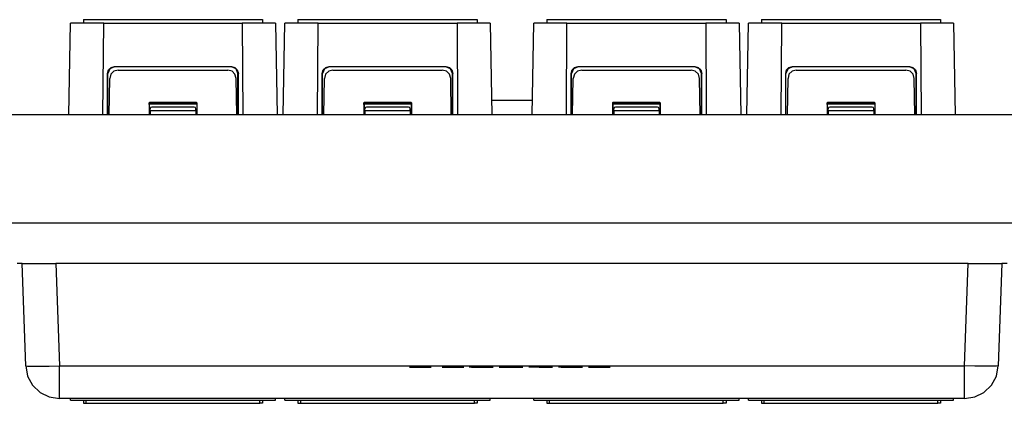
# Model space of a CAD drawing. Extents: x 0 to 24.4, y 0 to 16.5.
# Drawn here: x 4.4 to 7.3, y 12.6 to 13.8 of the extents above; entities that cross this region are included whole.
import ezdxf

# ---------------------------------------------------------------- set-up
doc = ezdxf.new("R2010")
doc.units = 0
doc.header["$MEASUREMENT"] = 0
doc.layers.get('0').update_dxf_attribs({"linetype": 'CONTINUOUS'})

msp = doc.modelspace()

# ---------------------------------------------------------------- linework, layer by layer
for p, q in [((4.5797, 13.7648), (5.1102, 13.7648)), ((4.5797, 13.7648), (4.5797, 13.7549)), ((5.1102, 13.7648), (5.1102, 13.7549)), ((5.2146, 13.7648), (5.7451, 13.7648)), ((5.2146, 13.7648), (5.2146, 13.7549)), ((5.7451, 13.7648), (5.7451, 13.7549)), ((5.9518, 13.7648), (6.4823, 13.7648)), ((5.9518, 13.7648), (5.9518, 13.7549)), ((6.4823, 13.7648), (6.4823, 13.7549)), ((6.5866, 13.7648), (7.1171, 13.7648)), ((6.5866, 13.7648), (6.5866, 13.7549)), ((7.1171, 13.7648), (7.1171, 13.7549)), ((4.5364, 13.4823), (4.5413, 13.7549)), ((4.6378, 13.4823), (4.6398, 13.7549)), ((4.6398, 13.7549), (5.0502, 13.7549)), ((5.0502, 13.7549), (5.0522, 13.4823)), ((5.1486, 13.7549), (5.1535, 13.4823)), ((5.1713, 13.4823), (5.1762, 13.7549)), ((5.2726, 13.4823), (5.2746, 13.7549)), ((5.2746, 13.7549), (5.686, 13.7549)), ((5.686, 13.7549), (5.687, 13.4823)), ((5.7835, 13.7549), (5.7884, 13.4823)), ((5.9085, 13.4823), (5.9134, 13.7549)), ((6.0098, 13.4823), (6.0108, 13.7549)), ((6.0108, 13.7549), (6.4222, 13.7549)), ((6.4222, 13.7549), (6.4232, 13.4823)), ((6.5207, 13.7549), (6.5256, 13.4823)), ((6.5433, 13.4823), (6.5482, 13.7549)), ((6.6447, 13.4823), (6.6467, 13.7549)), ((6.6467, 13.7549), (7.0571, 13.7549)), ((7.0571, 13.7549), (7.0591, 13.4823)), ((7.1555, 13.7549), (7.1604, 13.4823)), ((4.6722, 13.626), (5.0177, 13.626)), ((4.6722, 13.626), (4.6722, 13.625)), ((5.0177, 13.625), (4.6722, 13.625)), ((4.6831, 13.6152), (5.0069, 13.6152)), ((5.0177, 13.625), (5.0177, 13.626)), ((5.3071, 13.626), (5.6526, 13.626)), ((5.3071, 13.626), (5.3071, 13.625)), ((5.6526, 13.625), (5.3071, 13.625)), ((5.3179, 13.6152), (5.6417, 13.6152)), ((5.6526, 13.625), (5.6526, 13.626)), ((6.0443, 13.626), (6.3898, 13.626)), ((6.0443, 13.626), (6.0443, 13.625)), ((6.3898, 13.625), (6.0443, 13.625)), ((6.0551, 13.6152), (6.3789, 13.6152)), ((6.3898, 13.625), (6.3898, 13.626)), ((6.6791, 13.626), (7.0246, 13.626)), ((6.6791, 13.626), (6.6791, 13.625)), ((7.0246, 13.625), (6.6791, 13.625)), ((6.69, 13.6152), (7.0138, 13.6152)), ((7.0246, 13.625), (7.0246, 13.626)), ((4.6516, 13.4823), (4.6516, 13.6053)), ((4.6526, 13.6053), (4.6516, 13.6053)), ((4.6526, 13.4823), (4.6526, 13.6053)), ((4.6565, 13.4823), (4.6585, 13.5906)), ((5.0335, 13.4823), (5.0315, 13.5906)), ((5.0374, 13.4823), (5.0374, 13.6053)), ((5.0384, 13.6053), (5.0374, 13.6053)), ((5.0384, 13.4823), (5.0384, 13.6053)), ((5.2864, 13.4823), (5.2864, 13.6053)), ((5.2874, 13.6053), (5.2864, 13.6053)), ((5.2874, 13.4823), (5.2874, 13.6053)), ((5.2913, 13.4823), (5.2933, 13.5906)), ((5.6683, 13.4823), (5.6673, 13.5906)), ((5.6722, 13.4823), (5.6722, 13.6053)), ((5.6732, 13.6053), (5.6722, 13.6053)), ((5.6732, 13.4823), (5.6732, 13.6053)), ((6.0236, 13.4823), (6.0236, 13.6053)), ((6.0246, 13.6053), (6.0236, 13.6053)), ((6.0246, 13.4823), (6.0246, 13.6053)), ((6.0276, 13.4823), (6.0295, 13.5906)), ((6.4055, 13.4823), (6.4035, 13.5906)), ((6.4094, 13.4823), (6.4094, 13.6053)), ((6.4104, 13.6053), (6.4094, 13.6053)), ((6.4104, 13.4823), (6.4104, 13.6053)), ((6.6585, 13.4823), (6.6585, 13.6053)), ((6.6594, 13.6053), (6.6585, 13.6053)), ((6.6594, 13.4823), (6.6594, 13.6053)), ((6.6634, 13.4823), (6.6654, 13.5906)), ((7.0404, 13.4823), (7.0384, 13.5906)), ((7.0443, 13.4823), (7.0443, 13.6053)), ((7.0453, 13.6053), (7.0443, 13.6053)), ((7.0453, 13.4823), (7.0453, 13.6053)), ((5.9094, 13.5256), (5.7874, 13.5256)), ((4.7746, 13.5187), (4.7766, 13.5207)), ((4.7766, 13.5197), (4.7746, 13.5177)), ((4.7746, 13.5177), (4.7746, 13.5187)), ((4.7746, 13.5187), (4.7746, 13.4823)), ((4.7746, 13.5138), (4.7746, 13.5177)), ((4.7766, 13.5157), (4.7746, 13.5138)), ((4.7746, 13.5138), (4.7766, 13.5157)), ((4.7746, 13.5138), (4.7746, 13.4823)), ((4.7746, 13.5138), (4.7746, 13.5138)), ((4.7766, 13.5207), (4.9134, 13.5207)), ((4.7766, 13.5207), (4.7766, 13.5197)), ((4.7766, 13.5197), (4.9134, 13.5197)), ((4.7766, 13.5157), (4.9134, 13.5157)), ((4.7766, 13.5157), (4.9134, 13.5157)), ((4.7766, 13.5157), (4.7766, 13.5157)), ((4.7776, 13.4951), (4.7776, 13.501)), ((4.9124, 13.4951), (4.7776, 13.4951)), ((4.7776, 13.4951), (4.7776, 13.4823)), ((4.9075, 13.5059), (4.7825, 13.5059)), ((4.9124, 13.4951), (4.9124, 13.501)), ((4.9124, 13.4951), (4.9124, 13.4823)), ((4.9134, 13.5207), (4.9154, 13.5187)), ((4.9134, 13.5197), (4.9134, 13.5207)), ((4.9154, 13.5177), (4.9134, 13.5197)), ((4.9154, 13.5138), (4.9134, 13.5157)), ((4.9134, 13.5157), (4.9134, 13.5157)), ((4.9134, 13.5157), (4.9154, 13.5138)), ((4.9154, 13.5187), (4.9154, 13.4823)), ((4.9154, 13.5187), (4.9154, 13.5177)), ((4.9154, 13.5138), (4.9154, 13.5177)), ((4.9154, 13.5138), (4.9154, 13.5138)), ((4.9154, 13.5138), (4.9154, 13.4823)), ((5.4094, 13.5187), (5.4114, 13.5207)), ((5.4114, 13.5197), (5.4094, 13.5177)), ((5.4094, 13.5177), (5.4094, 13.5187)), ((5.4094, 13.5187), (5.4094, 13.4823)), ((5.4094, 13.5138), (5.4094, 13.5177)), ((5.4094, 13.5138), (5.4114, 13.5157)), ((5.4104, 13.5138), (5.4094, 13.5138)), ((5.4124, 13.5157), (5.4104, 13.5138)), ((5.4104, 13.5138), (5.4104, 13.4823)), ((5.4114, 13.5207), (5.5492, 13.5207)), ((5.4114, 13.5207), (5.4114, 13.5197)), ((5.4114, 13.5197), (5.5482, 13.5197)), ((5.4114, 13.5157), (5.5482, 13.5157)), ((5.4114, 13.5157), (5.4124, 13.5157)), ((5.4124, 13.5157), (5.5482, 13.5157)), ((5.4124, 13.4951), (5.4124, 13.501)), ((5.5472, 13.4951), (5.4124, 13.4951)), ((5.4124, 13.4951), (5.4124, 13.4823)), ((5.5423, 13.5059), (5.4173, 13.5059)), ((5.5472, 13.4951), (5.5472, 13.501)), ((5.5472, 13.4951), (5.5472, 13.4823)), ((5.5482, 13.5197), (5.5492, 13.5207)), ((5.5502, 13.5177), (5.5482, 13.5197)), ((5.5502, 13.5138), (5.5482, 13.5157)), ((5.5482, 13.5157), (5.5482, 13.5157)), ((5.5482, 13.5157), (5.5502, 13.5138)), ((5.5492, 13.5207), (5.5512, 13.5187)), ((5.5512, 13.5187), (5.5502, 13.5177)), ((5.5502, 13.5138), (5.5502, 13.5177)), ((5.5502, 13.5138), (5.5502, 13.5138)), ((5.5502, 13.5138), (5.5502, 13.4823)), ((5.5512, 13.5187), (5.5512, 13.4823)), ((6.1457, 13.5187), (6.1476, 13.5207)), ((6.1467, 13.5177), (6.1457, 13.5187)), ((6.1457, 13.5187), (6.1457, 13.4823)), ((6.1486, 13.5197), (6.1467, 13.5177)), ((6.1467, 13.5138), (6.1467, 13.5177)), ((6.1486, 13.5157), (6.1467, 13.5138)), ((6.1467, 13.5138), (6.1486, 13.5157)), ((6.1467, 13.5138), (6.1467, 13.4823)), ((6.1467, 13.5138), (6.1467, 13.5138)), ((6.1476, 13.5207), (6.2854, 13.5207)), ((6.1476, 13.5207), (6.1486, 13.5197)), ((6.1486, 13.5197), (6.2854, 13.5197)), ((6.1486, 13.5157), (6.2844, 13.5157)), ((6.1486, 13.5157), (6.2854, 13.5157)), ((6.1486, 13.5157), (6.1486, 13.5157)), ((6.1496, 13.4951), (6.1496, 13.501)), ((6.2844, 13.4951), (6.1496, 13.4951)), ((6.1496, 13.4951), (6.1496, 13.4823)), ((6.2795, 13.5059), (6.1545, 13.5059)), ((6.2864, 13.5138), (6.2844, 13.5157)), ((6.2844, 13.5157), (6.2854, 13.5157)), ((6.2844, 13.4951), (6.2844, 13.501)), ((6.2844, 13.4951), (6.2844, 13.4823)), ((6.2854, 13.5207), (6.2874, 13.5187)), ((6.2854, 13.5197), (6.2854, 13.5207)), ((6.2874, 13.5177), (6.2854, 13.5197)), ((6.2854, 13.5157), (6.2874, 13.5138)), ((6.2874, 13.5138), (6.2864, 13.5138)), ((6.2864, 13.5138), (6.2864, 13.4823)), ((6.2874, 13.5187), (6.2874, 13.4823)), ((6.2874, 13.5187), (6.2874, 13.5177)), ((6.2874, 13.5138), (6.2874, 13.5177)), ((6.7815, 13.5187), (6.7835, 13.5207)), ((6.7835, 13.5197), (6.7815, 13.5177)), ((6.7815, 13.5177), (6.7815, 13.5187)), ((6.7815, 13.5187), (6.7815, 13.4823)), ((6.7815, 13.5138), (6.7815, 13.5177)), ((6.7835, 13.5157), (6.7815, 13.5138)), ((6.7815, 13.5138), (6.7835, 13.5157)), ((6.7815, 13.5138), (6.7815, 13.4823)), ((6.7815, 13.5138), (6.7815, 13.5138)), ((6.7835, 13.5207), (6.9203, 13.5207)), ((6.7835, 13.5207), (6.7835, 13.5197)), ((6.7835, 13.5197), (6.9203, 13.5197)), ((6.7835, 13.5157), (6.9203, 13.5157)), ((6.7835, 13.5157), (6.9203, 13.5157)), ((6.7835, 13.5157), (6.7835, 13.5157)), ((6.7844, 13.4951), (6.7844, 13.501)), ((6.9193, 13.4951), (6.7844, 13.4951)), ((6.7844, 13.4951), (6.7844, 13.4823)), ((6.9144, 13.5059), (6.7894, 13.5059)), ((6.9193, 13.4951), (6.9193, 13.501)), ((6.9193, 13.4951), (6.9193, 13.4823)), ((6.9203, 13.5207), (6.9222, 13.5187)), ((6.9203, 13.5197), (6.9203, 13.5207)), ((6.9222, 13.5177), (6.9203, 13.5197)), ((6.9222, 13.5138), (6.9203, 13.5157)), ((6.9203, 13.5157), (6.9203, 13.5157)), ((6.9203, 13.5157), (6.9222, 13.5138)), ((6.9222, 13.5187), (6.9222, 13.4823)), ((6.9222, 13.5187), (6.9222, 13.5177)), ((6.9222, 13.5138), (6.9222, 13.5177)), ((6.9222, 13.5138), (6.9222, 13.5138)), ((6.9222, 13.5138), (6.9222, 13.4823)), ((18.7854, 13.4823), (1.6555, 13.4823)), ((1.4409, 13.1624), (19.001, 13.1624)), ((4.3986, 13.0423), (4.3839, 13.0423)), ((4.4094, 12.7392), (4.3986, 13.0423)), ((7.1988, 13.0423), (4.498, 13.0423)), ((4.498, 13.0423), (4.5089, 12.7392)), ((7.188, 12.7392), (7.1988, 13.0423)), ((7.2982, 13.0423), (7.2874, 12.7392)), ((7.314, 13.0423), (7.2982, 13.0423)), ((4.5089, 12.7392), (7.188, 12.7392)), ((5.5453, 12.7352), (5.6093, 12.7352)), ((5.5778, 12.7352), (5.5778, 12.7352)), ((5.6417, 12.7352), (5.7057, 12.7352)), ((5.6742, 12.7352), (5.6575, 12.7352)), ((5.6742, 12.7352), (5.6575, 12.7352)), ((5.7057, 12.7352), (5.6575, 12.7352)), ((5.6575, 12.7352), (5.6575, 12.7352)), ((5.6654, 12.7352), (5.6654, 12.7352)), ((5.7215, 12.7352), (5.7215, 12.7352)), ((5.7382, 12.7352), (5.7215, 12.7352)), ((5.7441, 12.7352), (5.7283, 12.7352)), ((5.7283, 12.7352), (5.7283, 12.7352)), ((5.7283, 12.7352), (5.7451, 12.7352)), ((5.7707, 12.7352), (5.7382, 12.7352)), ((5.7923, 12.7352), (5.7441, 12.7352)), ((5.7451, 12.7352), (5.7923, 12.7352)), ((5.7854, 12.7352), (5.7707, 12.7352)), ((5.7854, 12.7352), (5.7854, 12.7352)), ((5.7923, 12.7352), (5.7923, 12.7352)), ((5.81, 12.7352), (5.8268, 12.7352)), ((5.8268, 12.7352), (5.81, 12.7352)), ((5.81, 12.7352), (5.81, 12.7352)), ((5.8809, 12.7352), (5.8159, 12.7352)), ((5.874, 12.7352), (5.8268, 12.7352)), ((5.8268, 12.7352), (5.874, 12.7352)), ((5.8406, 12.7352), (5.8809, 12.7352)), ((5.874, 12.7352), (5.874, 12.7352)), ((5.8809, 12.7352), (5.8809, 12.7352)), ((5.9626, 12.7352), (5.8986, 12.7352)), ((5.8986, 12.7352), (5.8986, 12.7352)), ((5.9685, 12.7352), (5.9045, 12.7352)), ((5.9291, 12.7352), (5.9685, 12.7352)), ((5.9626, 12.7352), (5.9626, 12.7352)), ((5.9685, 12.7352), (5.9685, 12.7352)), ((6.0187, 12.7352), (5.9862, 12.7352)), ((6.0089, 12.7352), (5.9931, 12.7352)), ((5.9941, 12.7352), (6.0098, 12.7352)), ((6.0344, 12.7352), (6.003, 12.7352)), ((6.0413, 12.7352), (6.0089, 12.7352)), ((6.0098, 12.7352), (6.0413, 12.7352)), ((6.0502, 12.7352), (6.0187, 12.7352)), ((6.0413, 12.7352), (6.0571, 12.7352)), ((6.0571, 12.7352), (6.0413, 12.7352)), ((6.0571, 12.7352), (6.0571, 12.7352)), ((6.0906, 12.7352), (6.0748, 12.7352)), ((6.0748, 12.7352), (6.0748, 12.7352)), ((6.0748, 12.7352), (6.0915, 12.7352)), ((6.1388, 12.7352), (6.0906, 12.7352)), ((6.0915, 12.7352), (6.1388, 12.7352)), ((6.1388, 12.7352), (6.1388, 12.7352)), ((7.188, 12.6427), (4.5089, 12.6427)), ((4.5413, 12.6378), (4.5413, 12.6427)), ((4.5413, 12.6378), (5.1486, 12.6378)), ((4.5797, 12.6378), (4.5797, 12.628)), ((4.5876, 12.628), (4.5876, 12.6378)), ((4.5876, 12.628), (5.1024, 12.628)), ((5.1024, 12.628), (5.1024, 12.6378)), ((5.1102, 12.6378), (5.1102, 12.628)), ((5.1486, 12.6378), (5.1486, 12.6427)), ((5.1762, 12.6378), (5.1762, 12.6427)), ((5.1762, 12.6378), (5.7835, 12.6378)), ((5.2146, 12.6378), (5.2146, 12.628)), ((5.2234, 12.628), (5.2234, 12.6378)), ((5.2234, 12.628), (5.7372, 12.628)), ((5.7372, 12.628), (5.7372, 12.6378)), ((5.7451, 12.6378), (5.7451, 12.628)), ((5.7835, 12.6378), (5.7835, 12.6427)), ((5.9134, 12.6378), (5.9134, 12.6427)), ((5.9134, 12.6378), (6.5207, 12.6378)), ((5.9518, 12.6378), (5.9518, 12.628)), ((5.9596, 12.628), (5.9596, 12.6378)), ((5.9596, 12.628), (6.4734, 12.628)), ((6.4734, 12.628), (6.4734, 12.6378)), ((6.4823, 12.6378), (6.4823, 12.628)), ((6.5207, 12.6378), (6.5207, 12.6427)), ((6.5482, 12.6378), (6.5482, 12.6427)), ((6.5482, 12.6378), (7.1555, 12.6378)), ((6.5866, 12.6378), (6.5866, 12.628)), ((6.5945, 12.628), (6.5945, 12.6378)), ((6.5945, 12.628), (7.1093, 12.628)), ((7.1093, 12.628), (7.1093, 12.6378)), ((7.1171, 12.6378), (7.1171, 12.628)), ((7.1555, 12.6378), (7.1555, 12.6427))]:
    msp.add_line(p, q)
for points in [[(4.6398, 13.7549), (4.5876, 13.7549), (4.5413, 13.7549)], [(5.1486, 13.7549), (5.1024, 13.7549), (5.0502, 13.7549)], [(5.2746, 13.7549), (5.2224, 13.7549), (5.1762, 13.7549)], [(5.7835, 13.7549), (5.7382, 13.7549), (5.686, 13.7549)], [(6.0108, 13.7549), (5.9587, 13.7549), (5.9134, 13.7549)], [(6.5207, 13.7549), (6.4744, 13.7549), (6.4222, 13.7549)], [(6.6467, 13.7549), (6.5945, 13.7549), (6.5482, 13.7549)], [(7.1555, 13.7549), (7.1093, 13.7549), (7.0571, 13.7549)], [(4.6516, 13.6053), (4.6545, 13.6161), (4.6624, 13.623), (4.6722, 13.626)], [(4.6722, 13.625), (4.6585, 13.6191), (4.6526, 13.6053)], [(4.6831, 13.6152), (4.6703, 13.6122), (4.6614, 13.6033), (4.6585, 13.5906)], [(5.0315, 13.5906), (5.0285, 13.6033), (5.0197, 13.6122), (5.0069, 13.6152)], [(5.0177, 13.626), (5.0285, 13.623), (5.0354, 13.6161), (5.0384, 13.6053)], [(5.0374, 13.6053), (5.0315, 13.6191), (5.0177, 13.625)], [(5.2864, 13.6053), (5.2894, 13.6161), (5.2972, 13.623), (5.3071, 13.626)], [(5.3071, 13.625), (5.2933, 13.6191), (5.2874, 13.6053)], [(5.3179, 13.6152), (5.3061, 13.6122), (5.2963, 13.6033), (5.2933, 13.5906)], [(5.6673, 13.5906), (5.6634, 13.6033), (5.6545, 13.6122), (5.6417, 13.6152)], [(5.6526, 13.626), (5.6634, 13.623), (5.6703, 13.6161), (5.6732, 13.6053)], [(5.6722, 13.6053), (5.6663, 13.6191), (5.6526, 13.625)], [(6.0236, 13.6053), (6.0266, 13.6161), (6.0335, 13.623), (6.0443, 13.626)], [(6.0443, 13.625), (6.0305, 13.6191), (6.0246, 13.6053)], [(6.0551, 13.6152), (6.0423, 13.6122), (6.0335, 13.6033), (6.0295, 13.5906)], [(6.4035, 13.5906), (6.4006, 13.6033), (6.3907, 13.6122), (6.3789, 13.6152)], [(6.3898, 13.626), (6.3996, 13.623), (6.4075, 13.6161), (6.4104, 13.6053)], [(6.4094, 13.6053), (6.4035, 13.6191), (6.3898, 13.625)], [(6.6585, 13.6053), (6.6614, 13.6161), (6.6683, 13.623), (6.6791, 13.626)], [(6.6791, 13.625), (6.6654, 13.6191), (6.6594, 13.6053)], [(6.69, 13.6152), (6.6772, 13.6122), (6.6683, 13.6033), (6.6654, 13.5906)], [(7.0384, 13.5906), (7.0354, 13.6033), (7.0266, 13.6122), (7.0138, 13.6152)], [(7.0246, 13.626), (7.0344, 13.623), (7.0423, 13.6161), (7.0453, 13.6053)], [(7.0443, 13.6053), (7.0384, 13.6191), (7.0246, 13.625)], [(4.7825, 13.5059), (4.7785, 13.5049), (4.7776, 13.501)], [(4.9124, 13.501), (4.9114, 13.5049), (4.9075, 13.5059)], [(5.4173, 13.5059), (5.4144, 13.5049), (5.4124, 13.501)], [(5.5472, 13.501), (5.5463, 13.5049), (5.5423, 13.5059)], [(6.1545, 13.5059), (6.1506, 13.5049), (6.1496, 13.501)], [(6.2844, 13.501), (6.2825, 13.5049), (6.2795, 13.5059)], [(6.7894, 13.5059), (6.7854, 13.5049), (6.7844, 13.501)], [(6.9193, 13.501), (6.9183, 13.5049), (6.9144, 13.5059)], [(4.3986, 13.0423), (4.4016, 13.0423), (4.4114, 13.0423), (4.4281, 13.0423), (4.4488, 13.0423), (4.4724, 13.0423), (4.498, 13.0423)], [(7.1988, 13.0423), (7.2244, 13.0423), (7.248, 13.0423), (7.2687, 13.0423), (7.2854, 13.0423), (7.2953, 13.0423), (7.2982, 13.0423)], [(4.4094, 12.7392), (4.4144, 12.7382), (4.4281, 12.7382), (4.4498, 12.7382), (4.4783, 12.7382), (4.5089, 12.7392)], [(4.4094, 12.7392), (4.4144, 12.7087), (4.4291, 12.6821), (4.4518, 12.6604), (4.4783, 12.6476), (4.5089, 12.6427)], [(4.5089, 12.6427), (4.5089, 12.6476), (4.5089, 12.6604), (4.5089, 12.6821), (4.5089, 12.7087), (4.5089, 12.7392)], [(7.188, 12.6427), (7.2185, 12.6476), (7.2451, 12.6604), (7.2677, 12.6821), (7.2825, 12.7087), (7.2874, 12.7392)], [(7.2874, 12.7392), (7.2825, 12.7382), (7.2687, 12.7382), (7.247, 12.7382), (7.2185, 12.7382), (7.188, 12.7392)], [(7.188, 12.6427), (7.188, 12.6476), (7.188, 12.6604), (7.188, 12.6821), (7.188, 12.7087), (7.188, 12.7392)], [(4.5797, 12.628), (4.5827, 12.628), (4.5876, 12.628)], [(5.1102, 12.628), (5.1073, 12.628), (5.1024, 12.628)], [(5.2146, 12.628), (5.2175, 12.628), (5.2234, 12.628)], [(5.7451, 12.628), (5.7431, 12.628), (5.7372, 12.628)], [(5.9518, 12.628), (5.9537, 12.628), (5.9596, 12.628)], [(6.4823, 12.628), (6.4793, 12.628), (6.4734, 12.628)], [(6.5866, 12.628), (6.5896, 12.628), (6.5945, 12.628)], [(7.1171, 12.628), (7.1142, 12.628), (7.1093, 12.628)]]:
    msp.add_lwpolyline(points)

doc.saveas('drawing.dxf')
